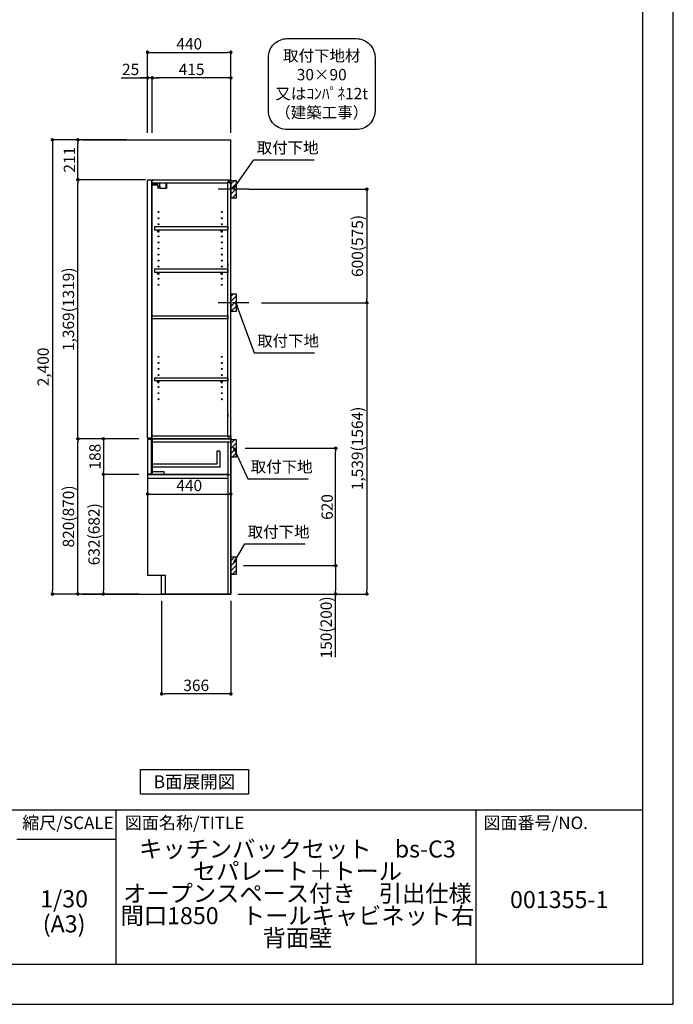
# Model space of a CAD drawing. Extents: x 27948 to 40422, y -11020 to -2200.
# Drawn here: x 36969 to 40422, y -11020 to -5818 of the extents above; entities that cross this region are included whole.
import ezdxf

# ---------------------------------------------------------------- set-up
doc = ezdxf.new("R2010")
doc.units = 0
doc.header["$LTSCALE"] = 50
doc.header["$MEASUREMENT"] = 0
doc.linetypes.add('CENTER', pattern=[2, 1.25, -0.25, 0.25, -0.25])
doc.linetypes.add('HIDDEN', pattern=[0.375, 0.25, -0.125])
doc.layers.get('0').update_dxf_attribs({"linetype": 'CONTINUOUS'})
doc.layers.get('DEFPOINTS').update_dxf_attribs({"color": 146, "linetype": 'CONTINUOUS'})
for name, color, linetype in [('111-壁仕上', 3, 'CONTINUOUS'), ('121-キャビネット（中）', 253, 'HIDDEN'), ('122-扉', 6, 'CONTINUOUS'), ('130-穴加工', 9, 'CONTINUOUS'), ('141-パーツ', 31, 'CONTINUOUS'), ('150-機器', 8, 'CONTINUOUS'), ('160-文字', 254, 'CONTINUOUS'), ('166-寸法B', 11, 'CONTINUOUS'), ('180-補助', 161, 'CONTINUOUS'), ('190-図面外枠', 5, 'CONTINUOUS'), ('191-図面内枠', 4, 'CONTINUOUS')]:
    doc.layers.add(name, color=color, linetype=linetype)
doc.styles.add('KH001', font='txt')
doc.dimstyles.new('KH1xx030', dxfattribs={"dimscale": 30, "dimtxt": 2, "dimasz": 0.6, "dimexe": 0.3, "dimexo": 1.2, "dimgap": 0.5, "dimtad": 3, "dimdec": 1, "dimdsep": 46, "dimlunit": 6, "dimtxsty": 'KH001', "dimblk": 'DOT', "dimcen": 1, "dimdle": 1, "dimclrd": 256, "dimclre": 256, "dimclrt": 256, "dimadec": 0, "dimazin": 0, "dimtfac": 1, "dimtdec": 1, "dimtix": 1, "dimtmove": 2, "dimatfit": 3, "dimldrblk": 'CLOSEDBLANK', "dimfxl": 1, "dimtolj": 1, "dimtzin": 0, "dimlwd": -1, "dimlwe": -1, "dimarcsym": 0})

# ---------------------------------------------------------------- blocks, each defined once
blk = doc.blocks.new('A$C5D946DDC')
at = {"layer": '190-図面外枠'}
for p, q in [((20519, 14349.3), (20519, 350.7)), ((20519, 350.7), (271, 350.7))]:
    blk.add_line(p, q, dxfattribs=at)
at = {"layer": 'DEFPOINTS'}
blk.add_lwpolyline([(0, 0), (20790, 0), (20790, 14700), (0, 14700)], close=True, dxfattribs=at)
blk = doc.blocks.new('取付下地注釈')
at = {"layer": '160-文字'}
blk.add_lwpolyline([(-181.9, 0), (181.9, 0, -0.414214), (281.9, -100), (281.9, -381, -0.414214), (181.9, -481), (-181.9, -481, -0.414214), (-281.9, -381), (-281.9, -100, -0.414214)], format="xyb", close=True, dxfattribs=at)
at = {"layer": '160-文字', "insert": (0, -240.5), "char_height": 60, "attachment_point": 5}
blk.add_mtext('\\A1;取付下地材\\P30×90\\P又はｺﾝﾊﾟﾈ12t\\P（建築工事）', dxfattribs=at)
blk = doc.blocks.new('_ClosedBlank')
at = {"color": 0, "linetype": 'ByBlock', "lineweight": -2}
for p, q in [((-1, 0.17), (0, 0)), ((-1, 0.17), (-1, -0.17)), ((0, 0), (-1, -0.17))]:
    blk.add_line(p, q, dxfattribs=at)
blk = doc.blocks.new('_Dot')
at = {"color": 0, "linetype": 'ByBlock', "lineweight": -2}
blk.add_line((-0.5, 0), (-1, 0), dxfattribs=at)
at = {"color": 0, "linetype": 'ByBlock', "const_width": 0.5}
blk.add_lwpolyline([(-0.25, 0, 1), (0.25, 0, 1)], format="xyb", close=True, dxfattribs=at)
blk = doc.blocks.new('*D1245')
at = {"layer": '166-寸法B', "transparency": 16777216}
for p, q in [((37669.6, -6416.5), (37669.6, -6116.6)), ((38066.6, -6125.6), (37687.6, -6125.6)), ((38084.6, -6416.5), (38084.6, -6116.6))]:
    blk.add_line(p, q, dxfattribs=at)
at = {"layer": 'DEFPOINTS', "color": 0, "transparency": 16777216}
for p in [(37669.6, -6125.6), (37669.6, -6452.5), (38084.6, -6452.5)]:
    blk.add_point(p, dxfattribs=at)
at = {"layer": '166-寸法B', "transparency": 16777216, "xscale": 18, "yscale": 18, "zscale": 18, "rotation": 180}
blk.add_blockref('_Dot', (37669.6, -6125.6), dxfattribs=at)
at = {"layer": '166-寸法B', "transparency": 16777216, "xscale": 18, "yscale": 18, "zscale": 18}
blk.add_blockref('_Dot', (38084.6, -6125.6), dxfattribs=at)
at = {"layer": '166-寸法B', "transparency": 16777216, "insert": (37877.1, -6080.6), "char_height": 60, "attachment_point": 5}
blk.add_mtext('\\A1;415', dxfattribs=at)
blk = doc.blocks.new('*D1246')
at = {"layer": '166-寸法B', "transparency": 16777216}
for p, q in [((37505.2, -6125.6), (37644.6, -6125.6)), ((37626.6, -6125.6), (37608.6, -6125.6)), ((37644.6, -6416.5), (37644.6, -6116.6)), ((37669.6, -6125.6), (37644.6, -6125.6)), ((37669.6, -6125.6), (37644.6, -6125.6)), ((37669.6, -6416.5), (37669.6, -6116.6)), ((37687.6, -6125.6), (37705.6, -6125.6))]:
    blk.add_line(p, q, dxfattribs=at)
at = {"layer": 'DEFPOINTS', "color": 0, "transparency": 16777216}
for p in [(37644.6, -6125.6), (37644.6, -6452.5), (37669.6, -6452.5)]:
    blk.add_point(p, dxfattribs=at)
at = {"layer": '166-寸法B', "transparency": 16777216, "xscale": 18, "yscale": 18, "zscale": 18}
blk.add_blockref('_Dot', (37644.6, -6125.6), dxfattribs=at)
at = {"layer": '166-寸法B', "transparency": 16777216, "xscale": 18, "yscale": 18, "zscale": 18, "rotation": 180}
blk.add_blockref('_Dot', (37669.6, -6125.6), dxfattribs=at)
at = {"layer": '166-寸法B', "transparency": 16777216, "insert": (37555, -6080.6), "char_height": 60, "attachment_point": 5}
blk.add_mtext('\\A1;25', dxfattribs=at)
blk = doc.blocks.new('*D1247')
at = {"layer": '166-寸法B', "transparency": 16777216}
for p, q in [((37718.6, -8888.5), (37718.6, -9388.9)), ((38084.6, -8888.5), (38084.6, -9388.9)), ((38066.6, -9379.9), (37736.6, -9379.9))]:
    blk.add_line(p, q, dxfattribs=at)
at = {"layer": 'DEFPOINTS', "color": 0, "transparency": 16777216}
for p in [(37718.6, -8852.5), (38084.6, -8852.5), (37718.6, -9379.9)]:
    blk.add_point(p, dxfattribs=at)
at = {"layer": '166-寸法B', "transparency": 16777216, "xscale": 18, "yscale": 18, "zscale": 18, "rotation": 180}
blk.add_blockref('_Dot', (37718.6, -9379.9), dxfattribs=at)
at = {"layer": '166-寸法B', "transparency": 16777216, "xscale": 18, "yscale": 18, "zscale": 18}
blk.add_blockref('_Dot', (38084.6, -9379.9), dxfattribs=at)
at = {"layer": '166-寸法B', "transparency": 16777216, "insert": (37901.6, -9334.9), "char_height": 60, "attachment_point": 5}
blk.add_mtext('\\A1;366', dxfattribs=at)
blk = doc.blocks.new('*D1248')
at = {"layer": '166-寸法B', "transparency": 16777216}
for p, q in [((37598.6, -8032.5), (37267.7, -8032.5)), ((37276.7, -8834.5), (37276.7, -8050.5)), ((37598.6, -8852.5), (37267.7, -8852.5))]:
    blk.add_line(p, q, dxfattribs=at)
at = {"layer": 'DEFPOINTS', "color": 0, "transparency": 16777216}
for p in [(37276.7, -8032.5), (37634.6, -8032.5), (37634.6, -8852.5)]:
    blk.add_point(p, dxfattribs=at)
at = {"layer": '166-寸法B', "transparency": 16777216, "xscale": 18, "yscale": 18, "zscale": 18}
for p, rotation in [((37276.7, -8032.5), 90), ((37276.7, -8852.5), 270)]:
    blk.add_blockref('_Dot', p, dxfattribs=dict(at, rotation=rotation))
at = {"layer": '166-寸法B', "transparency": 16777216, "insert": (37226.7, -8442.5), "char_height": 60, "attachment_point": 5, "rotation": 90}
blk.add_mtext('\\A1;820(870)', dxfattribs=at)
blk = doc.blocks.new('*D1249')
at = {"layer": '166-寸法B', "transparency": 16777216}
for p, q in [((37533.6, -6452.5), (37132.7, -6452.5)), ((37141.7, -6470.5), (37141.7, -8834.5)), ((37598.6, -8852.5), (37132.7, -8852.5))]:
    blk.add_line(p, q, dxfattribs=at)
at = {"layer": 'DEFPOINTS', "color": 0, "transparency": 16777216}
for p in [(37569.6, -6452.5), (37141.7, -8852.5), (37634.6, -8852.5)]:
    blk.add_point(p, dxfattribs=at)
at = {"layer": '166-寸法B', "transparency": 16777216, "xscale": 18, "yscale": 18, "zscale": 18}
for p, rotation in [((37141.7, -6452.5), 90), ((37141.7, -8852.5), 270)]:
    blk.add_blockref('_Dot', p, dxfattribs=dict(at, rotation=rotation))
at = {"layer": '166-寸法B', "transparency": 16777216, "insert": (37092.9, -7652.5), "char_height": 60, "attachment_point": 5, "rotation": 90}
blk.add_mtext('\\A1;2,400', dxfattribs=at)
blk = doc.blocks.new('*D1251')
at = {"layer": '166-寸法B', "transparency": 16777216}
for p, q in [((38159.7, -8082.5), (38647.2, -8082.5)), ((38638.2, -8684.5), (38638.2, -8100.5)), ((38150.6, -8702.5), (38647.2, -8702.5))]:
    blk.add_line(p, q, dxfattribs=at)
at = {"layer": 'DEFPOINTS', "color": 0, "transparency": 16777216}
for p in [(38123.7, -8082.5), (38638.2, -8082.5), (38114.6, -8702.5)]:
    blk.add_point(p, dxfattribs=at)
at = {"layer": '166-寸法B', "transparency": 16777216, "xscale": 18, "yscale": 18, "zscale": 18}
for p, rotation in [((38638.2, -8082.5), 90), ((38638.2, -8702.5), 270)]:
    blk.add_blockref('_Dot', p, dxfattribs=dict(at, rotation=rotation))
at = {"layer": '166-寸法B', "transparency": 16777216, "insert": (38593.2, -8392.5), "char_height": 60, "attachment_point": 5, "rotation": 90}
blk.add_mtext('\\A1;620', dxfattribs=at)
blk = doc.blocks.new('*D1252')
at = {"layer": '166-寸法B', "transparency": 16777216}
for p, q in [((38150.6, -8702.5), (38647.2, -8702.5)), ((38638.2, -8720.5), (38638.2, -8834.5)), ((38120.6, -8852.5), (38647.2, -8852.5)), ((38638.2, -9186.7), (38638.2, -8852.5))]:
    blk.add_line(p, q, dxfattribs=at)
at = {"layer": 'DEFPOINTS', "color": 0, "transparency": 16777216}
for p in [(38114.6, -8702.5), (38084.6, -8852.5), (38638.2, -8852.5)]:
    blk.add_point(p, dxfattribs=at)
at = {"layer": '166-寸法B', "transparency": 16777216, "xscale": 18, "yscale": 18, "zscale": 18}
for p, rotation in [((38638.2, -8702.5), 90), ((38638.2, -8852.5), 270)]:
    blk.add_blockref('_Dot', p, dxfattribs=dict(at, rotation=rotation))
at = {"layer": '166-寸法B', "transparency": 16777216, "insert": (38588.2, -9028.8), "char_height": 60, "attachment_point": 5, "rotation": 90}
blk.add_mtext('\\A1;150(200)', dxfattribs=at)
blk = doc.blocks.new('*D1254')
at = {"layer": '166-寸法B', "transparency": 16777216}
for p, q in [((37533.6, -6452.5), (37267.7, -6452.5)), ((37276.7, -6645.5), (37276.7, -6470.5)), ((37633.6, -6663.5), (37267.7, -6663.5))]:
    blk.add_line(p, q, dxfattribs=at)
at = {"layer": 'DEFPOINTS', "color": 0, "transparency": 16777216}
for p in [(37276.7, -6452.5), (37569.6, -6452.5), (37669.6, -6663.5)]:
    blk.add_point(p, dxfattribs=at)
at = {"layer": '166-寸法B', "transparency": 16777216, "xscale": 18, "yscale": 18, "zscale": 18}
for p, rotation in [((37276.7, -6452.5), 90), ((37276.7, -6663.5), 270)]:
    blk.add_blockref('_Dot', p, dxfattribs=dict(at, rotation=rotation))
at = {"layer": '166-寸法B', "transparency": 16777216, "insert": (37231.7, -6558), "char_height": 60, "attachment_point": 5, "rotation": 90}
blk.add_mtext('\\A1;211', dxfattribs=at)
blk = doc.blocks.new('*D1255')
at = {"layer": '166-寸法B', "transparency": 16777216}
for p, q in [((37633.6, -6663.5), (37267.7, -6663.5)), ((37276.7, -8014.5), (37276.7, -6681.5)), ((37598.6, -8032.5), (37267.7, -8032.5))]:
    blk.add_line(p, q, dxfattribs=at)
at = {"layer": 'DEFPOINTS', "color": 0, "transparency": 16777216}
for p in [(37276.7, -6663.5), (37669.6, -6663.5), (37634.6, -8032.5)]:
    blk.add_point(p, dxfattribs=at)
at = {"layer": '166-寸法B', "transparency": 16777216, "xscale": 18, "yscale": 18, "zscale": 18}
for p, rotation in [((37276.7, -6663.5), 90), ((37276.7, -8032.5), 270)]:
    blk.add_blockref('_Dot', p, dxfattribs=dict(at, rotation=rotation))
at = {"layer": '166-寸法B', "transparency": 16777216, "insert": (37226.4, -7348), "char_height": 60, "attachment_point": 5, "rotation": 90}
blk.add_mtext('\\A1;1,369(1319)', dxfattribs=at)
blk = doc.blocks.new('*D1256')
at = {"layer": '166-寸法B', "transparency": 16777216}
for p, q in [((38180.4, -6713.5), (38812, -6713.5)), ((38803, -6731.5), (38803, -7295.5)), ((38246.2, -7313.5), (38812, -7313.5))]:
    blk.add_line(p, q, dxfattribs=at)
at = {"layer": 'DEFPOINTS', "color": 0, "transparency": 16777216}
for p in [(38144.4, -6713.5), (38210.2, -7313.5), (38803, -7313.5)]:
    blk.add_point(p, dxfattribs=at)
at = {"layer": '166-寸法B', "transparency": 16777216, "xscale": 18, "yscale": 18, "zscale": 18}
for p, rotation in [((38803, -6713.5), 90), ((38803, -7313.5), 270)]:
    blk.add_blockref('_Dot', p, dxfattribs=dict(at, rotation=rotation))
at = {"layer": '166-寸法B', "transparency": 16777216, "insert": (38753, -7013.5), "char_height": 60, "attachment_point": 5, "rotation": 90}
blk.add_mtext('\\A1;600(575)', dxfattribs=at)
blk = doc.blocks.new('*D1257')
at = {"layer": '166-寸法B', "transparency": 16777216}
for p, q in [((38246.2, -7313.5), (38812, -7313.5)), ((38803, -7331.5), (38803, -8834.5)), ((38150.4, -8852.5), (38812, -8852.5))]:
    blk.add_line(p, q, dxfattribs=at)
at = {"layer": 'DEFPOINTS', "color": 0, "transparency": 16777216}
for p in [(38210.2, -7313.5), (38114.4, -8852.5), (38803, -8852.5)]:
    blk.add_point(p, dxfattribs=at)
at = {"layer": '166-寸法B', "transparency": 16777216, "xscale": 18, "yscale": 18, "zscale": 18}
for p, rotation in [((38803, -7313.5), 90), ((38803, -8852.5), 270)]:
    blk.add_blockref('_Dot', p, dxfattribs=dict(at, rotation=rotation))
at = {"layer": '166-寸法B', "transparency": 16777216, "insert": (38752.7, -8083), "char_height": 60, "attachment_point": 5, "rotation": 90}
blk.add_mtext('\\A1;1,539(1564)', dxfattribs=at)
blk = doc.blocks.new('*D1260')
at = {"layer": '166-寸法B', "transparency": 16777216}
for p, q in [((37644.6, -8162.4), (37644.6, -8333)), ((38084.6, -8237.2), (38084.6, -8333)), ((37662.6, -8324), (38066.6, -8324))]:
    blk.add_line(p, q, dxfattribs=at)
at = {"layer": 'DEFPOINTS', "color": 0, "transparency": 16777216}
for p in [(37644.6, -8126.4), (38084.6, -8201.2), (38084.6, -8324)]:
    blk.add_point(p, dxfattribs=at)
at = {"layer": '166-寸法B', "transparency": 16777216, "xscale": 18, "yscale": 18, "zscale": 18, "rotation": 180}
blk.add_blockref('_Dot', (37644.6, -8324), dxfattribs=at)
at = {"layer": '166-寸法B', "transparency": 16777216, "xscale": 18, "yscale": 18, "zscale": 18}
blk.add_blockref('_Dot', (38084.6, -8324), dxfattribs=at)
at = {"layer": '166-寸法B', "transparency": 16777216, "insert": (37864.6, -8279), "char_height": 60, "attachment_point": 5}
blk.add_mtext('\\A1;440', dxfattribs=at)
blk = doc.blocks.new('*D1261')
at = {"layer": '166-寸法B', "linetype": 'ByBlock', "transparency": 16777216}
for p, q in [((37598.6, -8220.5), (37402.7, -8220.5)), ((37411.7, -8238.5), (37411.7, -8834.5)), ((37598.6, -8852.5), (37402.7, -8852.5))]:
    blk.add_line(p, q, dxfattribs=at)
at = {"layer": 'DEFPOINTS', "color": 0, "transparency": 16777216}
for p in [(37634.6, -8220.5), (37411.7, -8852.5), (37634.6, -8852.5)]:
    blk.add_point(p, dxfattribs=at)
at = {"layer": '166-寸法B', "transparency": 16777216, "xscale": 18, "yscale": 18, "zscale": 18}
for p, rotation in [((37411.7, -8220.5), 90), ((37411.7, -8852.5), 270)]:
    blk.add_blockref('_Dot', p, dxfattribs=dict(at, rotation=rotation))
at = {"layer": '166-寸法B', "transparency": 16777216, "insert": (37361.7, -8536.5), "char_height": 60, "attachment_point": 5, "rotation": 90}
blk.add_mtext('\\A1;632(682)', dxfattribs=at)
blk = doc.blocks.new('*D1262')
at = {"layer": '166-寸法B', "linetype": 'ByBlock', "transparency": 16777216}
for p, q in [((37598.6, -8032.5), (37402.7, -8032.5)), ((37411.7, -8050.5), (37411.7, -8202.5)), ((37598.6, -8220.5), (37402.7, -8220.5))]:
    blk.add_line(p, q, dxfattribs=at)
at = {"layer": 'DEFPOINTS', "color": 0, "transparency": 16777216}
for p in [(37634.6, -8032.5), (37411.7, -8220.5), (37634.6, -8220.5)]:
    blk.add_point(p, dxfattribs=at)
at = {"layer": '166-寸法B', "transparency": 16777216, "xscale": 18, "yscale": 18, "zscale": 18}
for p, rotation in [((37411.7, -8032.5), 90), ((37411.7, -8220.5), 270)]:
    blk.add_blockref('_Dot', p, dxfattribs=dict(at, rotation=rotation))
at = {"layer": '166-寸法B', "transparency": 16777216, "insert": (37366.7, -8126.5), "char_height": 60, "attachment_point": 5, "rotation": 90}
blk.add_mtext('\\A1;188', dxfattribs=at)
blk = doc.blocks.new('*D1263')
at = {"layer": '166-寸法B', "transparency": 16777216}
for p, q in [((37644.6, -6416.5), (37644.6, -5981.6)), ((38084.6, -6416.5), (38084.6, -5981.6)), ((37662.6, -5990.6), (38066.6, -5990.6))]:
    blk.add_line(p, q, dxfattribs=at)
at = {"layer": 'DEFPOINTS', "color": 0, "transparency": 16777216}
for p in [(38084.6, -5990.6), (37644.6, -6452.5), (38084.6, -6452.5)]:
    blk.add_point(p, dxfattribs=at)
at = {"layer": '166-寸法B', "transparency": 16777216, "xscale": 18, "yscale": 18, "zscale": 18, "rotation": 180}
blk.add_blockref('_Dot', (37644.6, -5990.6), dxfattribs=at)
at = {"layer": '166-寸法B', "transparency": 16777216, "xscale": 18, "yscale": 18, "zscale": 18}
blk.add_blockref('_Dot', (38084.6, -5990.6), dxfattribs=at)
at = {"layer": '166-寸法B', "transparency": 16777216, "insert": (37864.6, -5945.6), "char_height": 60, "attachment_point": 5}
blk.add_mtext('\\A1;440', dxfattribs=at)

msp = doc.modelspace()

# ---------------------------------------------------------------- hatches: boundary and pattern name
at = {"layer": '180-補助'}
h = msp.add_hatch(dxfattribs=at)
h.set_pattern_fill('ANSI31', color=256, scale=150, style=0)
h.set_pattern_definition([(45, (-416655.913, -6855.747), (-13.25825215, 13.25825215), [])])
h.paths.add_polyline_path([(38084.62, -6758.51), (38114.62, -6758.51), (38114.62, -6668.51), (38084.62, -6668.51)])
h = msp.add_hatch(dxfattribs=at)
h.set_pattern_fill('ANSI31', color=256, scale=150, style=0)
h.set_pattern_definition([(45, (-416655.913, -7475.747), (-13.25825215, 13.25825215), [])])
h.paths.add_polyline_path([(38084.62, -7358.51), (38114.62, -7358.51), (38114.62, -7268.51), (38084.62, -7268.51)])
h = msp.add_hatch(dxfattribs=at)
h.set_pattern_fill('ANSI31', color=256, scale=150, style=0)
h.set_pattern_definition([(45, (-416655.913, -8224.747), (-13.25825215, 13.25825215), [])])
h.paths.add_polyline_path([(38084.62, -8127.51), (38114.62, -8127.51), (38114.62, -8037.51), (38084.62, -8037.51)])
h = msp.add_hatch(dxfattribs=at)
h.set_pattern_fill('ANSI31', color=256, scale=150, style=0)
h.set_pattern_definition([(45, (-416655.913, -8844.747), (-13.25825215, 13.25825215), [])])
h.paths.add_polyline_path([(38084.62, -8747.51), (38114.62, -8747.51), (38114.62, -8657.51), (38084.62, -8657.51)])

# ---------------------------------------------------------------- linework, layer by layer
at = {"layer": '111-壁仕上', "ltscale": 2}
for p, q in [((37299.9, -6452.51), (38084.62, -6452.51)), ((38084.62, -8852.51), (38084.62, -6452.51)), ((37299.9, -8852.51), (38084.62, -8852.51))]:
    msp.add_line(p, q, dxfattribs=at)
at = {"layer": '121-キャビネット（中）', "linetype": 'Continuous'}
for p, q in [((37669.62, -8852.01), (37669.62, -8852.51)), ((38084.62, -8852.51), (37737.62, -8852.51))]:
    msp.add_line(p, q, dxfattribs=at)
at = {"layer": '122-扉', "color": 253}
for p, q in [((37644.62, -6663.51), (37665.62, -6663.51)), ((37644.62, -8029.51), (37644.62, -6663.51)), ((37665.62, -6663.51), (37665.62, -8029.51)), ((37669.62, -6679.51), (37669.62, -6663.51)), ((37670.12, -6663.51), (37669.62, -6663.51)), ((37669.62, -6679.51), (38068.12, -6679.51)), ((37669.62, -8016.51), (37669.62, -6679.51)), ((37670.12, -6663.51), (38084.62, -6663.51)), ((38077.22, -6673.51), (38068.12, -6673.51)), ((38068.12, -6673.51), (38068.12, -6679.51)), ((38076.12, -6675.01), (38068.12, -6675.01)), ((38068.12, -8021.01), (38068.12, -6675.01)), ((38076.12, -6675.01), (38076.12, -6680.01)), ((38076.12, -6680.01), (38084.12, -6680.01)), ((38077.22, -6679.51), (38077.22, -6673.51)), ((38077.22, -6679.51), (38084.62, -6679.51)), ((38084.12, -8013.01), (38084.12, -6677.01)), ((38084.62, -6679.51), (38084.62, -6663.51)), ((38068.12, -7105.51), (38068.12, -7121.51)), ((38068.12, -7901.26), (38068.12, -7917.26)), ((37665.62, -8029.51), (37644.62, -8029.51)), ((37665.62, -8029.51), (37644.62, -8029.51)), ((37664.62, -8035.51), (37644.62, -8035.51)), ((37644.62, -8035.51), (37644.62, -8217.51)), ((37664.62, -8217.51), (37664.62, -8035.51)), ((37669.62, -8016.51), (38068.12, -8016.51)), ((37669.62, -8032.51), (37669.62, -8016.51)), ((38068.62, -8032.51), (37669.62, -8032.51)), ((37669.62, -8051.51), (37669.62, -8032.51)), ((37669.62, -8032.51), (38084.62, -8032.51)), ((38068.62, -8032.51), (37669.62, -8032.51)), ((37669.62, -8048.51), (37669.62, -8032.51)), ((38052.62, -8032.51), (37669.62, -8032.51)), ((38068.62, -8032.51), (37669.62, -8032.51)), ((37669.62, -8032.51), (38084.62, -8032.51)), ((38068.62, -8032.51), (37669.62, -8032.51)), ((38068.62, -8032.51), (37669.62, -8032.51)), ((37669.62, -8032.51), (38084.62, -8032.51)), ((38068.62, -8032.51), (37669.62, -8032.51)), ((38068.62, -8032.51), (37669.62, -8032.51)), ((37669.62, -8048.51), (37669.62, -8032.51)), ((37669.62, -8048.51), (37669.62, -8220.51)), ((38068.12, -8016.51), (38068.12, -8022.51)), ((38076.12, -8021.01), (38068.12, -8021.01)), ((38068.12, -8022.51), (38077.22, -8022.51)), ((38084.62, -8032.51), (38068.62, -8032.51)), ((38068.62, -8048.51), (38068.62, -8852.51)), ((38076.12, -8016.01), (38076.12, -8021.01)), ((38076.12, -8016.01), (38084.12, -8016.01)), ((38077.22, -8022.51), (38077.22, -8016.51)), ((38077.22, -8016.51), (38084.62, -8016.51)), ((38084.62, -8016.51), (38084.62, -8032.51)), ((38084.62, -8016.51), (38084.62, -8032.51)), ((38084.62, -8032.51), (38084.62, -8852.51)), ((38084.62, -8032.51), (38084.62, -8852.51)), ((38009.62, -8097.69), (38009.62, -8165.69)), ((38025.62, -8097.69), (38009.62, -8097.69)), ((38025.62, -8097.69), (38025.62, -8181.69)), ((38009.62, -8165.69), (37669.62, -8165.69)), ((37644.62, -8217.51), (37664.62, -8217.51)), ((38025.62, -8181.69), (37669.62, -8181.69)), ((37669.62, -8206.51), (37669.62, -8220.51)), ((38068.62, -8204.51), (38068.12, -8204.51)), ((37644.62, -8220.51), (37644.62, -8752.51)), ((37644.62, -8220.51), (38084.62, -8220.51)), ((37644.62, -8239.51), (38068.62, -8239.51)), ((38068.62, -8220.51), (37669.62, -8220.51)), ((37644.62, -8752.51), (37737.62, -8752.51)), ((37737.62, -8752.51), (37737.62, -8852.51)), ((38084.62, -8852.51), (38084.62, -8802.51)), ((38084.62, -8852.51), (37737.62, -8852.51)), ((38084.62, -8852.51), (37737.62, -8852.51)), ((38084.62, -8852.51), (37737.62, -8852.51))]:
    msp.add_line(p, q, dxfattribs=at)
at = {"layer": '122-扉'}
for p, q in [((38084.62, -8032.51), (38068.62, -8032.51)), ((38084.62, -8032.51), (38068.62, -8032.51)), ((38084.62, -8032.51), (38068.62, -8032.51)), ((38084.62, -8032.51), (38068.62, -8032.51)), ((38084.62, -8032.51), (38068.62, -8032.51)), ((38084.62, -8032.51), (38068.62, -8032.51)), ((38084.62, -8032.51), (38084.62, -8852.51)), ((37737.62, -8852.01), (37737.62, -8852.51)), ((37737.62, -8852.01), (37737.62, -8852.51)), ((37737.62, -8852.01), (37737.62, -8852.51)), ((37737.62, -8852.01), (37737.62, -8852.51)), ((38084.62, -8852.51), (38068.62, -8852.51))]:
    msp.add_line(p, q, dxfattribs=at)
at = {"layer": '122-扉', "color": 253}
for points in [[(37683.12, -6910.49), (38068.12, -6910.49), (38068.12, -6929.49), (37683.12, -6929.49)], [(37683.12, -7134.51), (38068.12, -7134.51), (38068.12, -7153.51), (37683.12, -7153.51)], [(37669.62, -7382.01), (38068.12, -7382.01), (38068.12, -7398.01), (37669.62, -7398.01)], [(37683.12, -7710.01), (38068.12, -7710.01), (38068.12, -7726.01), (37683.12, -7726.01)], [(38084.62, -8032.51), (37669.62, -8032.51), (37669.62, -8048.51), (38084.62, -8048.51)], [(38084.62, -8032.51), (37669.62, -8032.51), (37669.62, -8048.51), (38084.62, -8048.51)], [(37669.62, -8204.51), (37729.62, -8204.51), (37729.62, -8220.51), (37669.62, -8220.51)]]:
    msp.add_lwpolyline(points, close=True, dxfattribs=at)
at = {"layer": '122-扉', "color": 253, "flags": 128}
msp.add_lwpolyline([(37737.62, -8752.51), (37737.62, -8852.51), (37718.62, -8852.51), (37718.62, -8752.51)], close=True, dxfattribs=at)
at = {"layer": '130-穴加工', "linetype": 'Continuous'}
for centre in [(37701.62, -6834.76), (37701.62, -6866.76), (38036.62, -6834.76), (38036.62, -6866.76), (37701.62, -6898.76), (38036.62, -6898.76), (37701.62, -6930.76), (37701.62, -6962.76), (38036.62, -6930.76), (38036.62, -6962.76), (37701.62, -6994.76), (38036.62, -6994.76), (37701.62, -7026.76), (37701.62, -7058.76), (38036.62, -7026.76), (38036.62, -7058.76), (37701.62, -7090.76), (37701.62, -7122.76), (38036.62, -7090.76), (38036.62, -7122.76), (37701.62, -7154.76), (38036.62, -7154.76), (37701.62, -7186.76), (37701.62, -7218.76), (38036.62, -7186.76), (38036.62, -7218.76), (37701.62, -7599.26), (37701.62, -7631.26), (38036.62, -7599.26), (38036.62, -7631.26), (37701.62, -7663.26), (37701.62, -7695.26), (38036.62, -7663.26), (38036.62, -7695.26), (37701.62, -7727.26), (38036.62, -7727.26), (37701.62, -7759.26), (37701.62, -7791.26), (38036.62, -7759.26), (38036.62, -7791.26), (37701.62, -7823.26), (38036.62, -7823.26)]:
    msp.add_circle(centre, 2.5, dxfattribs=at)
at = {"layer": '141-パーツ'}
for p, q in [((37698.12, -6691.51), (37670.12, -6691.51)), ((37698.12, -6692.51), (37670.12, -6692.51)), ((37671.12, -6689.01), (37671.12, -6679.51)), ((37676.12, -6689.01), (37671.12, -6689.01)), ((37676.12, -6679.51), (37676.12, -6684.51)), ((37676.12, -6684.51), (37682.12, -6684.51)), ((37676.12, -6687.01), (37676.12, -6684.51)), ((37676.12, -6687.01), (37676.12, -6689.01)), ((37680.62, -6689.01), (37676.12, -6687.01)), ((37676.12, -6689.01), (37680.62, -6689.01)), ((37682.12, -6684.51), (37682.12, -6679.51)), ((37687.12, -6684.51), (37682.12, -6684.51)), ((37687.12, -6679.51), (37687.12, -6684.51)), ((37687.12, -6684.51), (37698.12, -6684.51)), ((37698.12, -6698.01), (37698.12, -6679.51)), ((37698.12, -6698.01), (37710.12, -6698.01)), ((37699.12, -6698.01), (37699.12, -6708.51)), ((37709.12, -6708.51), (37699.12, -6708.51)), ((37709.12, -6698.01), (37709.12, -6708.51)), ((37709.12, -6708.51), (37741.12, -6708.51)), ((37710.12, -6698.01), (37710.12, -6679.51)), ((37741.12, -6679.51), (37741.12, -6708.51)), ((37741.12, -6708.51), (37744.12, -6708.51)), ((37744.12, -6679.51), (37744.12, -6708.51))]:
    msp.add_line(p, q, dxfattribs=at)
at = {"layer": '141-パーツ', "linetype": 'Continuous'}
for p, q in [((37697.12, -6935.01), (37697.12, -6929.51)), ((37697.12, -6929.51), (37706.12, -6929.51)), ((37706.12, -6935.01), (37706.12, -6929.51)), ((38032.12, -6934.99), (38032.12, -6929.49)), ((38032.12, -6929.49), (38041.12, -6929.49)), ((38041.12, -6934.99), (38041.12, -6929.49)), ((37697.12, -7159.01), (37697.12, -7153.51)), ((37697.12, -7153.51), (37706.12, -7153.51)), ((37706.12, -7159.01), (37706.12, -7153.51)), ((38032.12, -7159.01), (38032.12, -7153.51)), ((38032.12, -7153.51), (38041.12, -7153.51)), ((38041.12, -7159.01), (38041.12, -7153.51)), ((37697.12, -7731.51), (37697.12, -7726.01)), ((37697.12, -7726.01), (37706.12, -7726.01)), ((37706.12, -7731.51), (37706.12, -7726.01)), ((38032.12, -7731.51), (38032.12, -7726.01)), ((38032.12, -7726.01), (38041.12, -7726.01)), ((38041.12, -7731.51), (38041.12, -7726.01))]:
    msp.add_line(p, q, dxfattribs=at)
for centre in [(37701.62, -6930.76), (38036.62, -6930.74), (37701.62, -7154.76), (38036.62, -7154.76), (37701.62, -7727.26), (38036.62, -7727.26)]:
    msp.add_circle(centre, 2.25, dxfattribs=at)
for centre, start, end in [((37701.62, -6935.01), 180, 270), ((37701.62, -6935.01), 270, 0), ((38036.62, -6934.99), 180, 270), ((38036.62, -6934.99), 270, 0), ((37701.62, -7159.01), 180, 270), ((37701.62, -7159.01), 270, 0), ((38036.62, -7159.01), 180, 270), ((38036.62, -7159.01), 270, 0), ((37701.62, -7731.51), 180, 270), ((37701.62, -7731.51), 270, 0), ((38036.62, -7731.51), 180, 270), ((38036.62, -7731.51), 270, 0)]:
    msp.add_arc(centre, 4.5, start, end, dxfattribs=at)
at = {"layer": '150-機器', "linetype": 'Continuous'}
for points in [[(38084.62, -6758.51), (38114.62, -6758.51), (38114.62, -6668.51), (38084.62, -6668.51)], [(38084.62, -7358.51), (38114.62, -7358.51), (38114.62, -7268.51), (38084.62, -7268.51)], [(38084.62, -8127.51), (38114.62, -8127.51), (38114.62, -8037.51), (38084.62, -8037.51)], [(38084.62, -8747.51), (38114.62, -8747.51), (38114.62, -8657.51), (38084.62, -8657.51)]]:
    msp.add_lwpolyline(points, close=True, dxfattribs=at)
at = {"layer": '160-文字'}
msp.add_lwpolyline([(37607.12, -9778.95), (38177.15, -9778.95), (38177.15, -9909.38), (37607.12, -9909.38)], close=True, dxfattribs=at)
at = {"layer": '180-補助', "linetype": 'CENTER'}
for p, q in [((38180.39, -6713.51), (38014.81, -6713.51)), ((38180.39, -7313.51), (38014.81, -7313.51))]:
    msp.add_line(p, q, dxfattribs=at)
at = {"layer": '191-図面内枠'}
for p, q in [((28110.56, -9992.67), (40259.38, -9992.67)), ((37477.07, -9992.67), (37477.07, -10809.6)), ((39378.95, -9992.67), (39378.95, -10809.6)), ((36953.34, -10147.02), (37477.07, -10147.02))]:
    msp.add_line(p, q, dxfattribs=at)

# ---------------------------------------------------------------- block references
at = {"layer": '160-文字'}
msp.add_blockref('取付下地注釈', (38564.63, -5917.82), dxfattribs=at)
at = {"layer": '190-図面外枠', "xscale": 0.5999999999767169, "yscale": 0.5999999999767169, "zscale": 0.5999999999767169}
msp.add_blockref('A$C5D946DDC', (27947.97, -11020), dxfattribs=at)

# ---------------------------------------------------------------- texts
at = {"layer": '160-文字'}
for s, insert, char_height, attachment_point in [('取付下地', (38220.85, -6542.92), 60, 7), ('取付下地', (38223.26, -7563.82), 60, 7), ('取付下地', (38189.28, -8228.46), 60, 7), ('取付下地', (38173.17, -8572.98), 60, 7), ('{\\fArial|b0|i0|c0|p32;B}面展開図', (37892.14, -9844.16), 68, 5)]:
    msp.add_mtext(s, dxfattribs=dict(at, insert=insert, char_height=char_height, attachment_point=attachment_point))
at = {"layer": '160-文字', "char_height": 90, "attachment_point": 5}
for s, insert, line_spacing_factor in [('{キッチンバックセット\u3000bs-C3\\Pセパレート＋トール\\Pオープンスペース付き\u3000引出仕様\\P間口1850\u3000トールキャビネット右\\P背面壁}', (38436.38, -10445.94), 0.783), ('1/30', (37203.74, -10474.73), 0.876232), ('{001355-1}', (39819.16, -10478.31), 0.876232), ('(A3)', (37203.74, -10606.73), 0.876232)]:
    msp.add_mtext(s, dxfattribs=dict(at, insert=insert, line_spacing_factor=line_spacing_factor))
at = {"layer": '191-図面内枠', "char_height": 66, "line_spacing_factor": 0.782827}
for s, insert, attachment_point in [('縮尺/SCALE', (37223.93, -10069.84), 5), ('図面名称/TITLE', (37524.03, -10069.84), 4), ('図面番号/NO.', (39418.68, -10069.84), 4)]:
    msp.add_mtext(s, dxfattribs=dict(at, insert=insert, attachment_point=attachment_point))

# ---------------------------------------------------------------- dimensions: what is measured, and where the dimension line sits
at = {"layer": '166-寸法B'}
for base, p1, p2, picture, middle in [((38084.62, -5990.58), (37644.62, -6452.51), (38084.62, -6452.51), '*D1263', (37864.62, -5945.58)), ((37669.62, -6125.58), (38084.62, -6452.51), (37669.62, -6452.51), '*D1245', (37877.12, -6080.58)), ((38084.62, -8324.03), (37644.62, -8126.42), (38084.62, -8201.24), '*D1260', (37864.62, -8279.03)), ((37718.62, -9379.86), (38084.62, -8852.51), (37718.62, -8852.51), '*D1247', (37901.62, -9334.86))]:
    dim = msp.add_linear_dim(base=base, p1=p1, p2=p2, dimstyle='KH1xx030', dxfattribs=at)
    dim.commit()
    dim.dimension.update_dxf_attribs({"geometry": picture, "text_midpoint": middle})
dim = msp.add_linear_dim(base=(37644.62, -6125.58), p1=(37669.62, -6452.51), p2=(37644.62, -6452.51), dimstyle='KH1xx030', override={"dimtmove": 1}, dxfattribs=at)
dim.commit()
dim.dimension.update_dxf_attribs({"geometry": '*D1246', "text_midpoint": (37555.04, -6143.86), "dimtype": 160})
dim = msp.add_linear_dim(base=(37141.71, -8852.51), p1=(37569.62, -6452.51), p2=(37634.62, -8852.51), angle=90, dimstyle='KH1xx030', dxfattribs=at)
dim.commit()
dim.dimension.update_dxf_attribs({"geometry": '*D1249', "text_midpoint": (37092.9, -7652.51)})
for base, p1, p2, override, picture, middle in [((37276.71, -6452.51), (37669.62, -6663.51), (37569.62, -6452.51), {"dimpost": ''}, '*D1254', (37231.71, -6558.01)), ((37276.71, -6663.51), (37634.62, -8032.51), (37669.62, -6663.51), {"dimpost": '(1319)'}, '*D1255', (37226.38, -7348.01)), ((38803.01, -7313.51), (38144.39, -6713.51), (38210.16, -7313.51), {"dimpost": '(575)'}, '*D1256', (38752.99, -7013.51)), ((38803.01, -8852.51), (38210.16, -7313.51), (38114.39, -8852.51), {"dimpost": '(1564)'}, '*D1257', (38752.68, -8083.01)), ((37276.71, -8032.51), (37634.62, -8852.51), (37634.62, -8032.51), {"dimpost": '(870)'}, '*D1248', (37226.68, -8442.51)), ((37411.71, -8220.51), (37634.62, -8032.51), (37634.62, -8220.51), {"dimfxl": 0.5, "dimarcsym": 1}, '*D1262', (37366.71, -8126.51)), ((38638.24, -8082.51), (38114.62, -8702.51), (38123.7, -8082.51), {"dimpost": ''}, '*D1251', (38593.24, -8392.51)), ((37411.71, -8852.51), (37634.62, -8220.51), (37634.62, -8852.51), {"dimpost": '(682)', "dimfxl": 0.5, "dimarcsym": 1}, '*D1261', (37361.68, -8536.51))]:
    dim = msp.add_linear_dim(base=base, p1=p1, p2=p2, angle=90, dimstyle='KH1xx030', override=override, dxfattribs=at)
    dim.commit()
    dim.dimension.update_dxf_attribs({"geometry": picture, "text_midpoint": middle})
dim = msp.add_linear_dim(base=(38638.24, -8852.51), p1=(38114.62, -8702.51), p2=(38084.62, -8852.51), angle=90, dimstyle='KH1xx030', override={"dimpost": '(200)', "dimtmove": 1}, dxfattribs=at)
dim.commit()
dim.dimension.update_dxf_attribs({"geometry": '*D1252', "text_midpoint": (38651.41, -9028.75), "dimtype": 160})

# ---------------------------------------------------------------- leaders
at = {"layer": '160-文字', "annotation_type": 0, "has_hookline": 1, "hookline_direction": 0, "text_width": 304.02}
for points in [[(38099.62, -6708.51), (38205.25, -6557.92), (38205.85, -6557.92)], [(38110.19, -7315.11), (38207.66, -7578.82), (38208.26, -7578.82)], [(38098.62, -8077.51), (38173.68, -8243.46), (38174.28, -8243.46)], [(38099.62, -8688.16), (38157.57, -8587.98), (38158.17, -8587.98)]]:
    msp.add_leader(points, dimstyle='KH1xx030', override={"dimgap": 0.5, "dimtad": 1}, dxfattribs=at)

doc.saveas('drawing.dxf')
